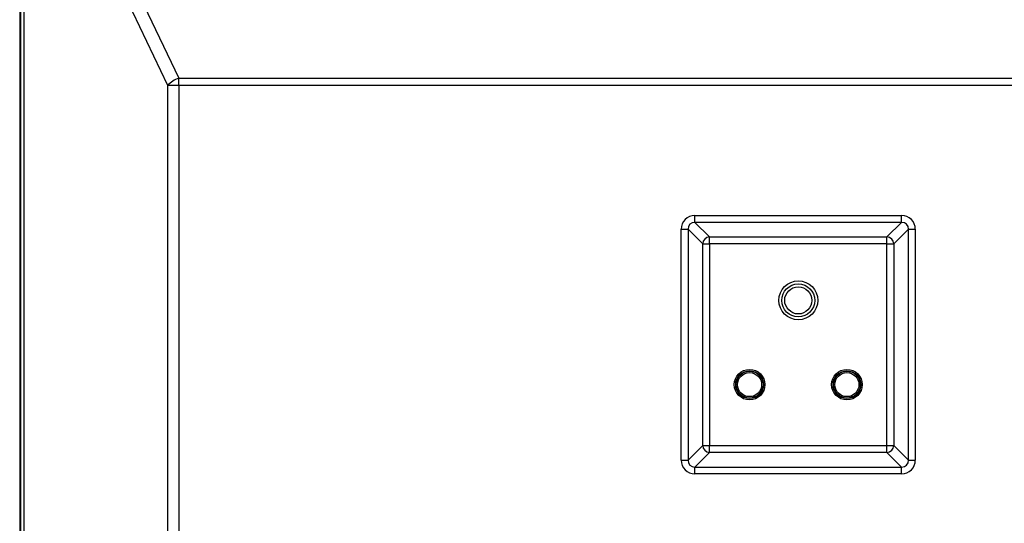
# Model space of a CAD drawing. Units: millimetres. Extents: x 0 to 600, y -1 to 424.
# Drawn here: x 102 to 173, y 200 to 236 of the extents above; entities that cross this region are included whole.
import ezdxf

# ---------------------------------------------------------------- set-up
doc = ezdxf.new("R2010")
doc.units = ezdxf.units.MM
doc.header["$LTSCALE"] = 0.259843
doc.layers.add('NoLayerName_001', color=7, linetype='Continuous')

msp = doc.modelspace()

# ---------------------------------------------------------------- linework, layer by layer
at = {"layer": 'NoLayerName_001', "color": 7, "linetype": 'Continuous', "lineweight": 25}
for p, q in [((101.794277, 250.553555), (101.794277, 188.553555)), ((101.794277, 247.753597), (101.794277, 129.353507)), ((101.874124, 188.553555), (101.874124, 242.975211)), ((102.086287, 242.839335), (102.086287, 188.553555)), ((112.443995, 231.174177), (107.206468, 242.223202)), ((108.12911, 242.456793), (113.231678, 231.692477)), ((113.231678, 231.174177), (113.231678, 231.692477)), ((113.231678, 231.692477), (180.25687, 231.692477)), ((113.231678, 231.174177), (112.443995, 231.174177)), ((112.443995, 145.932932), (112.443995, 231.174177)), ((113.231678, 231.174177), (113.231678, 145.932932)), ((180.25687, 231.174177), (113.231678, 231.174177)), ((150.35953, 221.330701), (150.35953, 221.823103)), ((150.35953, 221.823103), (165.229015, 221.823103)), ((165.229015, 221.330701), (165.229015, 221.823103)), ((165.229015, 221.330701), (150.35953, 221.330701)), ((150.35953, 221.330701), (151.412845, 220.277386)), ((164.175701, 220.277386), (165.229015, 221.330701)), ((149.374724, 204.218813), (149.374724, 220.838296)), ((149.374724, 220.838296), (149.867129, 220.838296)), ((149.867129, 220.838296), (149.867129, 204.218813)), ((150.920443, 219.784981), (149.867129, 220.838296)), ((151.412845, 220.277386), (164.175701, 220.277386)), ((151.412845, 219.784981), (151.412845, 220.277386)), ((164.175701, 219.784981), (164.175701, 220.277386)), ((165.721418, 220.838296), (164.668104, 219.784981)), ((165.721418, 204.218813), (165.721418, 220.838296)), ((165.721418, 220.838296), (166.213824, 220.838296)), ((166.213824, 220.838296), (166.213824, 204.218813)), ((150.920443, 205.272129), (150.920443, 219.784981)), ((150.920443, 219.784981), (151.412845, 219.784981)), ((151.412845, 219.784981), (151.412845, 205.272129)), ((164.175701, 219.784981), (151.412845, 219.784981)), ((164.175701, 205.272129), (164.175701, 219.784981)), ((164.175701, 219.784981), (164.668104, 219.784981)), ((164.668104, 219.784981), (164.668104, 205.272129)), ((149.867129, 204.218813), (150.920443, 205.272129)), ((151.412845, 204.779724), (150.35953, 203.726408)), ((150.920443, 205.272129), (151.412845, 205.272129)), ((151.412845, 204.779724), (151.412845, 205.272129)), ((151.412845, 205.272129), (164.175701, 205.272129)), ((164.175701, 204.779724), (151.412845, 204.779724)), ((164.175701, 205.272129), (164.668104, 205.272129)), ((164.175701, 204.779724), (164.175701, 205.272129)), ((165.229015, 203.726408), (164.175701, 204.779724)), ((164.668104, 205.272129), (165.721418, 204.218813)), ((149.374724, 204.218813), (149.867129, 204.218813)), ((165.721418, 204.218813), (166.213824, 204.218813)), ((150.35953, 203.234005), (150.35953, 203.726408)), ((150.35953, 203.726408), (165.229015, 203.726408)), ((165.229015, 203.234005), (165.229015, 203.726408)), ((165.229015, 203.234005), (150.35953, 203.234005))]:
    msp.add_line(p, q, dxfattribs=at)
for centre, radius in [((157.794273, 215.715732), 1.4), ((157.794273, 215.715732), 1.187868), ((157.794273, 215.715732), 0.975736), ((154.294273, 209.653555), 1.1), ((154.294273, 209.653555), 1), ((154.294273, 209.653555), 0.963271), ((154.294273, 209.653555), 0.863305), ((161.294273, 209.653555), 1.1), ((161.294273, 209.653555), 1), ((161.294273, 209.653555), 0.963271), ((161.294273, 209.653555), 0.863305)]:
    msp.add_circle(centre, radius, dxfattribs=at)
for centre, radius, start, end in [((113.786181, 229.992086), 1.78852, 108.06132058, 138.62895245), ((151.43065, 219.76718), 0.510517, 91.99866217, 178.0017713), ((164.157898, 219.76718), 0.510517, 1.99822212, 88.00156115), ((151.430647, 205.289928), 0.510514, 181.99797792, 268.00158861), ((164.1579, 205.289928), 0.510514, 271.99818806, 358.00202867)]:
    msp.add_arc(centre, radius, start, end, dxfattribs=at)
for centre, major_axis, ratio, start_param, end_param in [((150.39015, 220.807678), (0.72876, -0.72876), 0.970287525, 2.371273621, 3.911911686), ((165.198396, 220.807678), (-0.72876, -0.72876), 0.970287525, 2.371273621, 3.911911686), ((150.39015, 220.807678), (-0.385712, 0.385712), 0.916626281, 5.512866274, 7.05350434), ((165.198396, 220.807678), (0.385712, 0.385712), 0.916626281, 5.512866274, 7.05350434), ((150.39015, 204.249431), (0.72876, 0.72876), 0.970287525, 2.371273621, 3.911911686), ((150.39015, 204.249431), (0.385712, 0.385712), 0.916626281, 2.371273621, 3.911911686), ((165.198396, 204.249431), (-0.72876, 0.72876), 0.970287525, 2.371273621, 3.911911686), ((165.198396, 204.249431), (-0.385712, 0.385712), 0.916626281, 2.371273621, 3.911911686)]:
    msp.add_ellipse(centre, major_axis=major_axis, ratio=ratio, start_param=start_param, end_param=end_param, dxfattribs=at)

doc.saveas('drawing.dxf')
